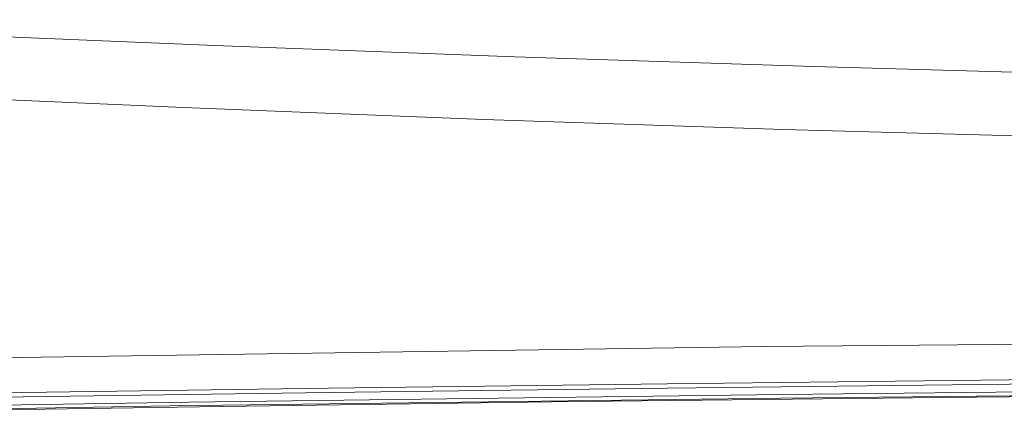
# Model space of a CAD drawing. Extents: x -438 to 1157, y -263 to 876.
# Drawn here: x 628 to 660, y 637 to 650 of the extents above; entities that cross this region are included whole.
import ezdxf

# ---------------------------------------------------------------- set-up
doc = ezdxf.new("R2010")
doc.units = 0
doc.header["$LTSCALE"] = 46.255
doc.layers.add('Z28S-TOP-COVDXF_CONTINUOUS_LINE', color=7, linetype='CONTINUOUS')

msp = doc.modelspace()

# ---------------------------------------------------------------- linework, layer by layer
at = {"layer": 'Z28S-TOP-COVDXF_CONTINUOUS_LINE', "color": 7, "linetype": 'Continuous', "lineweight": 5}
for p, q in [((652.6326, 637.9977), (671.9885, 638.1942)), ((632.7794, 637.6223), (614.061, 637.3256))]:
    msp.add_line(p, q, dxfattribs=at)
at = {"layer": 'Z28S-TOP-COVDXF_CONTINUOUS_LINE', "color": 9, "linetype": 'Continuous', "lineweight": 5}
for points in [[(614.7757, 650.1431), (624.6367, 649.7072), (634.2413, 649.3037), (643.9663, 648.9379), (653.6617, 648.6228), (663.1731, 648.3594), (672.6195, 648.1372), (682.3319, 647.9441), (692.4326, 647.7771), (702.6815, 647.6406), (713.2165, 647.5346)], [(613.7554, 648.1711), (623.6116, 647.7189), (633.2236, 647.2946), (642.9638, 646.9106), (652.678, 646.5854), (662.209, 646.3208), (671.6745, 646.1044), (681.4056, 645.9211), (691.5243, 645.7648), (701.7901, 645.6364), (712.3413, 645.5338)], [(734.8138, 640.0286), (693.4598, 639.9096), (652.0645, 639.5496), (610.9992, 638.943)], [(671.8591, 638.5833), (659.9955, 638.4693), (648.9052, 638.3443), (637.9256, 638.2029), (626.4812, 638.0366), (614.1985, 637.8366)], [(671.8665, 638.4428), (660.0032, 638.3288), (648.9131, 638.2038), (637.9337, 638.0625), (626.4896, 637.8963), (614.2072, 637.6963)], [(614.0299, 637.2875), (623.7285, 637.4479), (633.7286, 637.5985), (645.1459, 637.7522), (657.8647, 637.9009), (671.6897, 638.0357)]]:
    msp.add_lwpolyline(points, dxfattribs=at)
at = {"layer": 'Z28S-TOP-COVDXF_CONTINUOUS_LINE', "color": 7, "linetype": 'Continuous', "lineweight": 5}
for points in [[(614.3294, 637.4474), (633.4128, 637.7486), (652.6326, 637.9977)], [(671.7205, 638.0735), (652.588, 637.8795), (632.7794, 637.6223)]]:
    msp.add_lwpolyline(points, dxfattribs=at)

doc.saveas('drawing.dxf')
